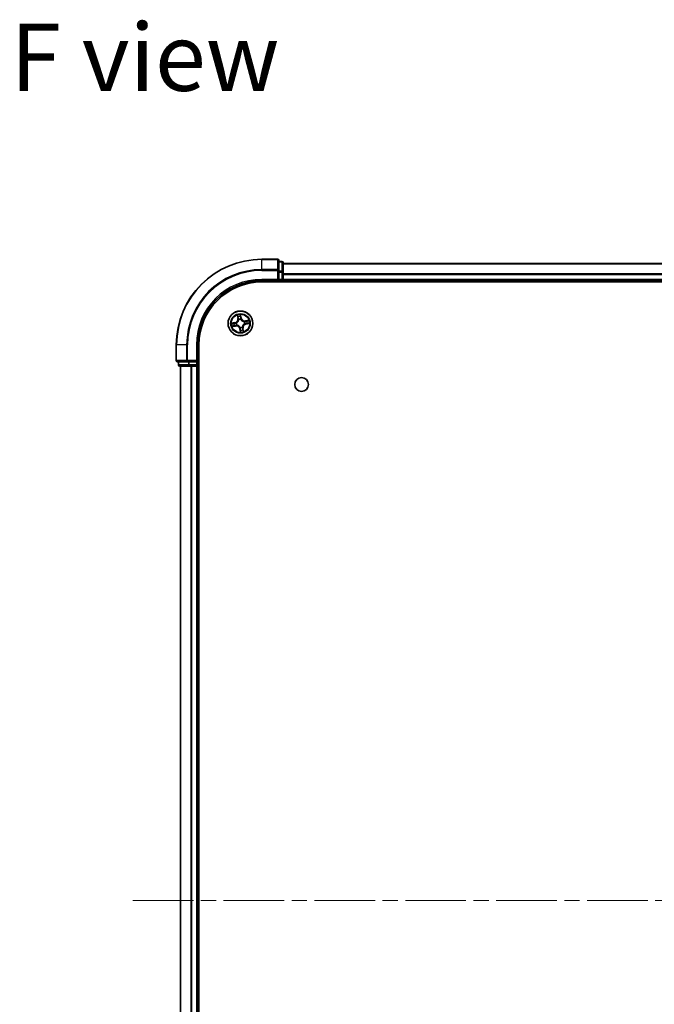
# Model space of a CAD drawing. Units: millimetres. Extents: x 36 to 6939, y 20 to 1284.
# Drawn here: x 1552 to 1700, y 250 to 481 of the extents above; entities that cross this region are included whole.
import ezdxf

# ---------------------------------------------------------------- set-up
doc = ezdxf.new("R2010")
doc.units = ezdxf.units.MM
doc.header["$LTSCALE"] = 2.5
doc.linetypes.add('CHAIN', pattern=[0.3543, 0.2362, -0.0295, 0.0591, -0.0295])
for name, color, linetype, lineweight in [('Centerline (ISO)', 131, 'Continuous', 18), ('Symbol (ISO)', 7, 'Continuous', 18), ('Visible (ISO)', 7, 'Continuous', 35), ('Visible Narrow (ISO)', 7, 'Continuous', 25)]:
    doc.layers.add(name, color=color, linetype=linetype, lineweight=lineweight)
doc.styles.add('Note Text (TK)', font='MS PGothic.ttf')

msp = doc.modelspace()

# ---------------------------------------------------------------- linework, layer by layer
at = {"layer": 'Centerline (ISO)', "linetype": 'CHAIN', "ltscale": 23.990969}
msp.add_line((1578.2913, 274.6903), (1848.6522, 274.6903), dxfattribs=at)
at = {"layer": 'Visible (ISO)'}
for p, q in [((1612.1718, 424.6903), (1608.4718, 424.6903)), ((1612.4718, 422.0498), (1612.4718, 424.3903)), ((1613.1718, 424.1903), (1612.4718, 424.1903)), ((1613.4718, 421.6489), (1613.4718, 423.8903)), ((1612.4718, 421.6489), (1612.4718, 422.0498)), ((1612.4718, 421.6489), (1612.4718, 419.9903)), ((1813.4718, 423.6903), (1613.4718, 423.6903)), ((1613.4718, 419.9903), (1613.4718, 421.6489)), ((1608.4718, 419.6903), (1612.4718, 419.6903)), ((1608.4718, 419.3903), (1818.4718, 419.3903)), ((1612.1718, 419.9903), (1612.4718, 419.6903)), ((1612.4718, 419.6903), (1612.4718, 419.9903)), ((1612.4718, 419.6903), (1613.1718, 419.6903)), ((1613.4718, 419.6903), (1613.4718, 419.9903)), ((1613.4718, 419.6903), (1813.4718, 419.6903)), ((1613.4718, 419.3903), (1613.4718, 419.6903)), ((1588.4718, 404.6903), (1588.4718, 400.9903)), ((1593.4718, 400.6903), (1593.4718, 404.6903)), ((1593.7718, 144.6903), (1593.7718, 404.6903)), ((1593.4718, 400.6903), (1593.1718, 400.9903)), ((1588.7718, 400.6903), (1591.1123, 400.6903)), ((1588.9718, 400.6903), (1588.9718, 399.9903)), ((1589.2718, 399.6903), (1591.5131, 399.6903)), ((1589.4718, 399.6903), (1589.4718, 149.6903)), ((1591.1123, 400.6903), (1591.5131, 400.6903)), ((1593.1718, 400.6903), (1591.5131, 400.6903)), ((1591.5131, 399.6903), (1591.8887, 399.6903)), ((1591.8887, 399.6903), (1592.1123, 399.6903)), ((1592.1123, 399.6903), (1593.1718, 399.6903)), ((1593.1718, 400.6903), (1593.4718, 400.6903)), ((1593.1718, 399.6903), (1593.4718, 399.6903)), ((1593.4718, 399.9903), (1593.4718, 400.6903)), ((1593.4718, 399.6903), (1593.7718, 399.6903)), ((1593.4718, 149.6903), (1593.4718, 399.6903))]:
    msp.add_line(p, q, dxfattribs=at)
for centre, radius in [((1603.4718, 409.6903), 2.9), ((1617.7718, 395.3903), 1.621)]:
    msp.add_circle(centre, radius, dxfattribs=at)
for centre, radius, start, end in [((1608.4718, 404.6903), 20, 90, 180), ((1612.1718, 424.3903), 0.3, 0, 90), ((1613.1718, 423.8903), 0.3, 0, 90), ((1608.4718, 404.6903), 15, 90, 180), ((1608.4718, 404.6903), 14.7, 90, 180), ((1613.1718, 419.9903), 0.3, 270, 0), ((1588.7718, 400.9903), 0.3, 180, 270), ((1589.2718, 399.9903), 0.3, 180, 270), ((1593.1718, 399.9903), 0.3, 270, 0)]:
    msp.add_arc(centre, radius, start, end, dxfattribs=at)
at = {"layer": 'Visible Narrow (ISO)'}
for p, q in [((1608.4718, 424.6207), (1608.4718, 424.6903)), ((1608.4718, 424.6207), (1612.1718, 424.6207)), ((1608.4718, 422.2802), (1608.4718, 424.6207)), ((1612.1718, 424.6207), (1612.1718, 424.6903)), ((1612.1718, 424.6207), (1612.1718, 422.2802)), ((1612.4718, 424.1207), (1613.1718, 424.1207)), ((1613.1718, 424.1207), (1613.1718, 424.1903)), ((1613.1718, 424.1207), (1613.1718, 421.8794)), ((1612.1718, 422.2802), (1608.4718, 422.2802)), ((1608.4718, 422.2802), (1608.4718, 422.0498)), ((1608.4718, 422.0498), (1612.1718, 422.0498)), ((1612.1718, 422.0498), (1612.1718, 422.2802)), ((1612.1718, 422.0498), (1612.1718, 419.9903)), ((1612.1718, 422.0498), (1612.4718, 422.0498)), ((1613.1718, 421.8794), (1612.4718, 421.8794)), ((1612.4718, 421.6489), (1613.1718, 421.6489)), ((1613.1718, 421.6489), (1613.1718, 421.8794)), ((1613.1718, 421.6489), (1613.1718, 419.9903)), ((1613.1718, 421.6489), (1613.4718, 421.6489)), ((1613.4718, 423.6439), (1813.4718, 423.6439)), ((1608.4718, 419.9903), (1608.4718, 419.6903)), ((1612.1718, 419.9903), (1608.4718, 419.9903)), ((1613.1718, 419.9903), (1612.4718, 419.9903)), ((1613.1718, 419.6903), (1613.1718, 419.9903)), ((1613.1718, 419.9903), (1613.4718, 419.9903)), ((1613.1718, 419.6903), (1613.1718, 419.3903)), ((1813.4718, 421.2502), (1613.4718, 421.2502)), ((1613.4718, 421.0966), (1813.4718, 421.0966)), ((1813.4718, 419.9903), (1613.4718, 419.9903)), ((1602.7326, 411.6132), (1602.856, 410.8433)), ((1602.9051, 410.8512), (1602.8276, 411.3352)), ((1602.9051, 410.8512), (1602.856, 410.8433)), ((1602.9051, 410.8512), (1602.9769, 410.8627)), ((1603.0737, 410.5501), (1603.0648, 410.5694)), ((1603.6515, 410.9851), (1603.5014, 411.7501)), ((1603.5083, 411.4564), (1603.6027, 410.9755)), ((1603.6027, 410.9755), (1603.5314, 410.9615)), ((1603.5502, 410.6559), (1603.5484, 410.6346)), ((1603.6027, 410.9755), (1603.6515, 410.9851)), ((1604.3316, 410.0883), (1604.3509, 410.0973)), ((1605.3947, 410.4294), (1604.6248, 410.3061)), ((1604.6327, 410.2569), (1604.6248, 410.3061)), ((1604.6327, 410.2569), (1605.1167, 410.3344)), ((1604.6327, 410.2569), (1604.6442, 410.1852)), ((1602.177, 409.87), (1601.4119, 409.7199)), ((1601.5489, 408.9511), (1602.3187, 409.0744)), ((1601.7056, 409.7268), (1602.1866, 409.8211)), ((1602.3108, 409.1236), (1601.8269, 409.0461)), ((1602.1866, 409.8211), (1602.177, 409.87)), ((1602.1866, 409.8211), (1602.2006, 409.7499)), ((1602.3108, 409.1236), (1602.2993, 409.1954)), ((1602.3108, 409.1236), (1602.3187, 409.0744)), ((1602.5062, 409.7687), (1602.5274, 409.7669)), ((1602.612, 409.2922), (1602.5926, 409.2832)), ((1603.3409, 408.4051), (1603.292, 408.3955)), ((1603.292, 408.3955), (1603.4421, 407.6304)), ((1603.3409, 408.4051), (1603.4122, 408.4191)), ((1603.4353, 407.9241), (1603.3409, 408.4051)), ((1603.3934, 408.7246), (1603.3951, 408.7459)), ((1603.8699, 408.8305), (1603.8788, 408.8111)), ((1604.0384, 408.5293), (1603.9667, 408.5178)), ((1604.0384, 408.5293), (1604.0876, 408.5372)), ((1604.0384, 408.5293), (1604.116, 408.0454)), ((1604.2109, 407.7674), (1604.0876, 408.5372)), ((1604.4374, 409.6119), (1604.4162, 409.6136)), ((1604.757, 409.5594), (1604.743, 409.6307)), ((1605.2379, 409.6538), (1604.757, 409.5594)), ((1604.757, 409.5594), (1604.7666, 409.5105)), ((1604.7666, 409.5105), (1605.5316, 409.6606)), ((1588.5413, 404.6903), (1588.4718, 404.6903)), ((1588.5413, 400.9903), (1588.5413, 404.6903)), ((1590.8818, 404.6903), (1588.5413, 404.6903)), ((1590.8818, 404.6903), (1590.8818, 400.9903)), ((1590.8818, 404.6903), (1591.1123, 404.6903)), ((1591.1123, 400.9903), (1591.1123, 404.6903)), ((1593.1718, 404.6903), (1593.4718, 404.6903)), ((1593.1718, 404.6903), (1593.1718, 400.9903)), ((1588.4718, 400.9903), (1588.5413, 400.9903)), ((1590.8818, 400.9903), (1588.5413, 400.9903)), ((1590.8818, 400.9903), (1591.1123, 400.9903)), ((1593.1718, 400.9903), (1591.1123, 400.9903)), ((1591.1123, 400.6903), (1591.1123, 400.9903)), ((1588.9718, 399.9903), (1589.0413, 399.9903)), ((1589.0413, 399.9903), (1589.0413, 400.6903)), ((1591.2827, 399.9903), (1589.0413, 399.9903)), ((1589.5413, 149.6903), (1589.5413, 399.6903)), ((1591.2827, 400.6903), (1591.2827, 399.9903)), ((1591.2827, 399.9903), (1591.5131, 399.9903)), ((1591.5131, 399.9903), (1591.5131, 400.6903)), ((1593.1718, 399.9903), (1591.5131, 399.9903)), ((1591.5131, 399.6903), (1591.5131, 399.9903)), ((1591.8818, 399.6903), (1591.8818, 149.6903)), ((1592.1123, 149.6903), (1592.1123, 399.6903)), ((1593.1718, 400.6903), (1593.1718, 399.9903)), ((1593.1718, 399.9903), (1593.4718, 399.9903)), ((1593.1718, 399.6903), (1593.1718, 399.9903)), ((1593.1718, 399.6903), (1593.1718, 149.6903)), ((1593.7718, 399.9903), (1593.4718, 399.9903))]:
    msp.add_line(p, q, dxfattribs=at)
for radius in [2.8677, 2.3092, 2.1415]:
    msp.add_circle((1603.4718, 409.6903), radius, dxfattribs=at)
for centre, radius, start, end in [((1608.4718, 404.6903), 19.9305, 90, 180), ((1608.4718, 404.6903), 17.59, 90, 180), ((1608.4718, 404.6903), 17.3595, 90, 180), ((1608.4718, 404.6903), 15.3, 90, 180), ((1602.0125, 410.7082), 0.8542, 281.101081, 9.101081), ((1602.0125, 410.7082), 0.904, 281.101081, 9.101081), ((1603.4718, 409.6903), 2.0601, 89.175663, 111.0265), ((1603.4718, 409.6903), 1.6122, 89.79356, 110.408602), ((1603.4718, 409.6903), 0.9688, 85.359125, 114.843037), ((1603.4718, 409.6903), 0.9475, 85.359125, 114.843037), ((1604.4897, 411.1495), 0.904, 191.101081, 279.101081), ((1604.4897, 411.1495), 0.8542, 191.101081, 279.101081), ((1603.4718, 409.6903), 0.9475, 355.359125, 24.843037), ((1603.4718, 409.6903), 0.9688, 355.359125, 24.843037), ((1603.4718, 409.6903), 1.6122, 359.79356, 20.408602), ((1603.4718, 409.6903), 2.0601, 359.175663, 21.0265), ((1603.4718, 409.6903), 2.0601, 179.175663, 201.0265), ((1603.4718, 409.6903), 1.6122, 179.79356, 200.408602), ((1602.4538, 408.231), 0.904, 11.101081, 99.101081), ((1602.4538, 408.231), 0.8542, 11.101081, 99.101081), ((1603.4718, 409.6903), 0.9688, 175.359125, 204.843037), ((1603.4718, 409.6903), 0.9475, 175.359125, 204.843037), ((1603.4718, 409.6903), 0.9688, 265.359125, 294.843037), ((1603.4718, 409.6903), 0.9475, 265.359125, 294.843037), ((1603.4718, 409.6903), 2.0601, 269.175663, 291.0265), ((1603.4718, 409.6903), 1.6122, 269.79356, 290.408602), ((1604.931, 408.6723), 0.904, 101.101081, 189.101081), ((1604.931, 408.6723), 0.8542, 101.101081, 189.101081)]:
    msp.add_arc(centre, radius, start, end, dxfattribs=at)
for centre, major_axis, ratio, start_param, end_param in [((1612.1718, 424.3903), (0.3, 0), 0.76822128, 0, 1.57079633), ((1613.1718, 423.8903), (0.3, 0), 0.76822128, 0, 1.57079633), ((1612.1718, 422.0498), (0.3, 0), 0.76822128, 0, 1.57079633), ((1613.1718, 421.6489), (0.3, 0), 0.76822128, 0, 1.57079633), ((1602.8768, 411.343), (-0.0488, -0.0107), 0.54850665, 4.7835784, 6.17876057), ((1602.9252, 411.1593), (-0.0472, -0.0165), 0.89574018, 4.73044269, 6.08586581), ((1603.026, 410.8706), (-0.0472, -0.0165), 0.89572054, 4.73483766, 6.08588361), ((1603.0836, 410.5288), (-0.05, 0.0003), 0.87684642, 5.10328313, 6.10089396), ((1603.0836, 410.5288), (-0.0496, 0.0063), 0.41070123, 4.96449783, 6.18744952), ((1603.4594, 411.4468), (0.0495, 0.0068), 0.54850665, 0.10442473, 1.4996069), ((1603.4774, 411.2576), (0.05, 0.0008), 0.89574018, 0.19731949, 1.55274262), ((1603.4825, 410.9519), (0.05, 0.0008), 0.89572054, 0.1973017, 1.54834765), ((1603.5465, 410.6112), (0.0444, 0.0231), 0.41070123, 0.09573579, 1.31868747), ((1603.5465, 410.6112), (0.0468, 0.0175), 0.87684641, 0.18229136, 1.17990219), ((1604.3103, 410.0785), (0.0003, 0.05), 0.87684642, 5.10328313, 6.10089396), ((1604.3103, 410.0785), (0.0063, 0.0496), 0.41070123, 4.96449783, 6.18744952), ((1604.6521, 410.136), (-0.0165, 0.0472), 0.89572054, 4.73483766, 6.08588361), ((1604.9408, 410.2368), (-0.0165, 0.0472), 0.89574018, 4.73044269, 6.08586581), ((1605.1246, 410.2853), (-0.0107, 0.0488), 0.54850665, 4.7835784, 6.17876057), ((1601.7152, 409.6779), (-0.0068, 0.0495), 0.54850665, 0.10442473, 1.4996069), ((1601.819, 409.0953), (0.0107, -0.0488), 0.54850665, 4.7835784, 6.17876057), ((1601.9044, 409.6959), (-0.0008, 0.05), 0.89574018, 0.19731949, 1.55274262), ((1602.0028, 409.1437), (0.0165, -0.0472), 0.89574018, 4.73044269, 6.08586581), ((1602.2102, 409.701), (-0.0008, 0.05), 0.89572054, 0.1973017, 1.54834765), ((1602.2915, 409.2445), (0.0165, -0.0472), 0.89572054, 4.73483766, 6.08588361), ((1602.5508, 409.765), (-0.0175, 0.0468), 0.87684641, 0.18229136, 1.17990219), ((1602.5508, 409.765), (-0.0231, 0.0444), 0.41070123, 0.09573579, 1.31868747), ((1602.6333, 409.3021), (-0.0003, -0.05), 0.87684642, 5.10328313, 6.10089396), ((1602.6333, 409.3021), (-0.0063, -0.0496), 0.41070123, 4.96449783, 6.18744952), ((1603.397, 408.7693), (-0.0444, -0.0231), 0.41070123, 0.09573579, 1.31868747), ((1603.397, 408.7693), (-0.0468, -0.0175), 0.87684641, 0.18229136, 1.17990219), ((1603.4611, 408.4286), (-0.05, -0.0008), 0.89572054, 0.1973017, 1.54834765), ((1603.4661, 408.1229), (-0.05, -0.0008), 0.89574018, 0.19731949, 1.55274262), ((1603.4842, 407.9337), (-0.0495, -0.0068), 0.54850665, 0.10442473, 1.4996069), ((1603.86, 408.8518), (0.0496, -0.0063), 0.41070123, 4.96449783, 6.18744952), ((1603.86, 408.8518), (0.05, -0.0003), 0.87684642, 5.10328313, 6.10089396), ((1603.9175, 408.51), (0.0472, 0.0165), 0.89572054, 4.73483766, 6.08588361), ((1604.0184, 408.2213), (0.0472, 0.0165), 0.89574018, 4.73044269, 6.08586581), ((1604.0668, 408.0375), (0.0488, 0.0107), 0.54850665, 4.7835784, 6.17876057), ((1604.3928, 409.6155), (0.0231, -0.0444), 0.41070123, 0.09573579, 1.31868747), ((1604.3928, 409.6155), (0.0175, -0.0468), 0.87684641, 0.18229136, 1.17990219), ((1604.7334, 409.6796), (0.0008, -0.05), 0.89572054, 0.1973017, 1.54834765), ((1605.0392, 409.6846), (0.0008, -0.05), 0.89574018, 0.19731949, 1.55274262), ((1605.2284, 409.7026), (0.0068, -0.0495), 0.54850665, 0.10442473, 1.4996069), ((1588.7718, 400.9903), (0, -0.3), 0.76822128, 4.71238898, 6.28318531), ((1591.1123, 400.9903), (0, -0.3), 0.76822128, 4.71238898, 6.28318531), ((1589.2718, 399.9903), (0, -0.3), 0.76822128, 4.71238898, 6.28318531), ((1591.5131, 399.9903), (0, -0.3), 0.76822128, 4.71238898, 6.28318531)]:
    msp.add_ellipse(centre, major_axis=major_axis, ratio=ratio, start_param=start_param, end_param=end_param, dxfattribs=at)
for points, knots in [([(1603.0344, 410.537), (1603.0325, 410.5213), (1603.0301, 410.5056), (1603.0134, 410.4099), (1602.9893, 410.3295), (1602.9305, 410.2022), (1602.9031, 410.1542), (1602.8716, 410.109), (1602.84, 410.0637), (1602.8044, 410.0214), (1602.7053, 409.9223), (1602.6381, 409.8719), (1602.5541, 409.8232), (1602.5402, 409.8156), (1602.5261, 409.8083)], [0.073818549, 0.073818549, 0.073818549, 0.073818549, 0.079279611, 0.079279611, 0.107010485, 0.107010485, 0.124342281, 0.124342281, 0.124342281, 0.141674077, 0.141674077, 0.16940495, 0.16940495, 0.174866013, 0.174866013, 0.174866013, 0.174866013]), ([(1602.5274, 409.7669), (1602.5421, 409.7748), (1602.5568, 409.7831), (1602.6449, 409.8359), (1602.7155, 409.8908), (1602.8208, 409.9988), (1602.859, 410.0449), (1602.8932, 410.0939), (1602.9274, 410.1429), (1602.9574, 410.1946), (1603.0224, 410.3308), (1603.0496, 410.416), (1603.0687, 410.5169), (1603.0714, 410.5335), (1603.0737, 410.5501)], [-0.174866013, -0.174866013, -0.174866013, -0.174866013, -0.16940495, -0.16940495, -0.141674077, -0.141674077, -0.124342281, -0.124342281, -0.124342281, -0.107010485, -0.107010485, -0.079279611, -0.079279611, -0.073818549, -0.073818549, -0.073818549, -0.073818549]), ([(1602.8674, 411.369), (1602.8644, 411.3838), (1602.8597, 411.3987), (1602.8441, 411.4375), (1602.8316, 411.4613), (1602.8052, 411.506), (1602.7916, 411.527), (1602.7629, 411.5698), (1602.7477, 411.5916), (1602.7326, 411.6132)], [0, 0, 0, 0, 0.0059340385, 0.0059340385, 0.0154285, 0.0154285, 0.0237449879, 0.0237449879, 0.0323943032, 0.0323943032, 0.0323943032, 0.0323943032]), ([(1602.7326, 411.6132), (1602.7427, 411.5882), (1602.7528, 411.5631), (1602.7722, 411.5138), (1602.7813, 411.4897), (1602.7996, 411.4385), (1602.8085, 411.4115), (1602.8205, 411.368), (1602.8245, 411.3514), (1602.8276, 411.3352)], [-0.0323943032, -0.0323943032, -0.0323943032, -0.0323943032, -0.0237449879, -0.0237449879, -0.0154285, -0.0154285, -0.0059340385, -0.0059340385, 0, 0, 0, 0]), ([(1602.8276, 411.3352), (1602.8363, 411.2957), (1602.8448, 411.2598), (1602.8612, 411.1978), (1602.869, 411.1717), (1602.876, 411.1514)], [0, 0, 0, 0, 0.014491423, 0.014491423, 0.0289828459, 0.0289828459, 0.0289828459, 0.0289828459]), ([(1602.9096, 411.2012), (1602.9032, 411.2197), (1602.8964, 411.2435), (1602.8821, 411.3002), (1602.8748, 411.333), (1602.8674, 411.369)], [-0.0289828459, -0.0289828459, -0.0289828459, -0.0289828459, -0.014491423, -0.014491423, 0, 0, 0, 0]), ([(1602.876, 411.1514), (1602.8928, 411.1033), (1602.9096, 411.0552), (1602.9433, 410.9589), (1602.9601, 410.9108), (1602.9769, 410.8627)], [0, 0, 0, 0, 0.0343899271, 0.0343899271, 0.0687798542, 0.0687798542, 0.0687798542, 0.0687798542]), ([(1603.0102, 410.9125), (1602.9935, 410.9606), (1602.9767, 411.0087), (1602.9431, 411.105), (1602.9264, 411.1531), (1602.9096, 411.2012)], [-0.0687798542, -0.0687798542, -0.0687798542, -0.0687798542, -0.0343899271, -0.0343899271, 0, 0, 0, 0]), ([(1602.9769, 410.8627), (1603.0003, 410.7974), (1603.0171, 410.7296), (1603.0315, 410.6193), (1603.0344, 410.5789), (1603.0344, 410.537)], [0, 0, 0, 0, 0.0491206273, 0.0491206273, 0.0764653604, 0.0764653604, 0.0764653604, 0.0764653604]), ([(1603.0648, 410.5694), (1603.0658, 410.6136), (1603.0638, 410.6562), (1603.0508, 410.7724), (1603.0342, 410.8437), (1603.0102, 410.9125)], [-0.0764653604, -0.0764653604, -0.0764653604, -0.0764653604, -0.0491206273, -0.0491206273, 0, 0, 0, 0]), ([(1603.5014, 411.7501), (1603.4933, 411.7191), (1603.485, 411.6877), (1603.4685, 411.6172), (1603.4609, 411.5785), (1603.456, 411.5181), (1603.456, 411.4955), (1603.4592, 411.4744)], [-0.0003383294, -0.0003383294, -0.0003383294, -0.0003383294, 0.0102009359, 0.0102009359, 0.0236501899, 0.0236501899, 0.0320559737, 0.0320559737, 0.0320559737, 0.0320559737]), ([(1603.4592, 411.4744), (1603.4647, 411.4383), (1603.4691, 411.4052), (1603.4754, 411.347), (1603.4772, 411.3221), (1603.4776, 411.3024)], [-0.0289828459, -0.0289828459, -0.0289828459, -0.0289828459, -0.0145850634, -0.0145850634, 0, 0, 0, 0]), ([(1603.4776, 411.3024), (1603.4785, 411.2515), (1603.4793, 411.2005), (1603.4811, 411.0986), (1603.482, 411.0476), (1603.4829, 410.9967)], [-0.0687798542, -0.0687798542, -0.0687798542, -0.0687798542, -0.0343899271, -0.0343899271, 0, 0, 0, 0]), ([(1603.4829, 410.9967), (1603.4841, 410.9239), (1603.4932, 410.8512), (1603.5211, 410.7377), (1603.5339, 410.697), (1603.5502, 410.6559)], [-0.0982412545, -0.0982412545, -0.0982412545, -0.0982412545, -0.0491206273, -0.0491206273, -0.0217758941, -0.0217758941, -0.0217758941, -0.0217758941]), ([(1603.5083, 411.4564), (1603.5044, 411.4795), (1603.5021, 411.5039), (1603.4983, 411.5686), (1603.4982, 411.6097), (1603.4994, 411.6843), (1603.5004, 411.7174), (1603.5014, 411.7501)], [-0.0320559737, -0.0320559737, -0.0320559737, -0.0320559737, -0.0236501899, -0.0236501899, -0.0102009359, -0.0102009359, 0.0003383294, 0.0003383294, 0.0003383294, 0.0003383294]), ([(1603.5263, 411.2672), (1603.526, 411.2888), (1603.5242, 411.3163), (1603.5181, 411.3802), (1603.5137, 411.4167), (1603.5083, 411.4564)], [0, 0, 0, 0, 0.0145850634, 0.0145850634, 0.0289828459, 0.0289828459, 0.0289828459, 0.0289828459]), ([(1603.5314, 410.9615), (1603.5305, 411.0124), (1603.5297, 411.0634), (1603.528, 411.1653), (1603.5272, 411.2163), (1603.5263, 411.2672)], [0, 0, 0, 0, 0.0343899271, 0.0343899271, 0.0687798542, 0.0687798542, 0.0687798542, 0.0687798542]), ([(1603.5898, 410.6359), (1603.5754, 410.6752), (1603.5641, 410.7142), (1603.5396, 410.8227), (1603.5319, 410.8921), (1603.5314, 410.9615)], [0.0217758941, 0.0217758941, 0.0217758941, 0.0217758941, 0.0491206273, 0.0491206273, 0.0982412545, 0.0982412545, 0.0982412545, 0.0982412545]), ([(1603.5484, 410.6346), (1603.5563, 410.6199), (1603.5646, 410.6053), (1603.6174, 410.5172), (1603.6723, 410.4466), (1603.7803, 410.3412), (1603.8264, 410.3031), (1603.8754, 410.2689), (1603.9244, 410.2347), (1603.9762, 410.2046), (1604.1123, 410.1396), (1604.1975, 410.1125), (1604.2985, 410.0934), (1604.315, 410.0906), (1604.3316, 410.0883)], [-0.174866013, -0.174866013, -0.174866013, -0.174866013, -0.16940495, -0.16940495, -0.141674077, -0.141674077, -0.124342281, -0.124342281, -0.124342281, -0.107010485, -0.107010485, -0.079279611, -0.079279611, -0.073818549, -0.073818549, -0.073818549, -0.073818549]), ([(1604.3185, 410.1276), (1604.3028, 410.1296), (1604.2871, 410.1319), (1604.1914, 410.1486), (1604.111, 410.1728), (1603.9837, 410.2315), (1603.9357, 410.2589), (1603.8905, 410.2905), (1603.8452, 410.322), (1603.803, 410.3576), (1603.7039, 410.4568), (1603.6534, 410.5239), (1603.6047, 410.6079), (1603.5971, 410.6219), (1603.5898, 410.6359)], [0.073818549, 0.073818549, 0.073818549, 0.073818549, 0.079279611, 0.079279611, 0.107010485, 0.107010485, 0.124342281, 0.124342281, 0.124342281, 0.141674077, 0.141674077, 0.16940495, 0.16940495, 0.174866013, 0.174866013, 0.174866013, 0.174866013]), ([(1604.6442, 410.1852), (1604.5789, 410.1617), (1604.5111, 410.145), (1604.4008, 410.1305), (1604.3604, 410.1277), (1604.3185, 410.1276)], [0, 0, 0, 0, 0.0491206273, 0.0491206273, 0.0764653604, 0.0764653604, 0.0764653604, 0.0764653604]), ([(1604.3509, 410.0973), (1604.3951, 410.0962), (1604.4377, 410.0983), (1604.5539, 410.1113), (1604.6252, 410.1279), (1604.694, 410.1518)], [-0.0764653604, -0.0764653604, -0.0764653604, -0.0764653604, -0.0491206273, -0.0491206273, 0, 0, 0, 0]), ([(1604.9329, 410.286), (1604.8848, 410.2692), (1604.8367, 410.2524), (1604.7404, 410.2188), (1604.6923, 410.202), (1604.6442, 410.1852)], [0, 0, 0, 0, 0.0343899271, 0.0343899271, 0.0687798542, 0.0687798542, 0.0687798542, 0.0687798542]), ([(1604.694, 410.1518), (1604.7421, 410.1686), (1604.7903, 410.1854), (1604.8865, 410.2189), (1604.9346, 410.2357), (1604.9828, 410.2525)], [-0.0687798542, -0.0687798542, -0.0687798542, -0.0687798542, -0.0343899271, -0.0343899271, 0, 0, 0, 0]), ([(1605.1167, 410.3344), (1605.0772, 410.3258), (1605.0413, 410.3172), (1604.9793, 410.3009), (1604.9532, 410.2931), (1604.9329, 410.286)], [0, 0, 0, 0, 0.014491423, 0.014491423, 0.0289828459, 0.0289828459, 0.0289828459, 0.0289828459]), ([(1604.9828, 410.2525), (1605.0012, 410.2588), (1605.025, 410.2657), (1605.0817, 410.2799), (1605.1145, 410.2872), (1605.1505, 410.2946)], [-0.0289828459, -0.0289828459, -0.0289828459, -0.0289828459, -0.014491423, -0.014491423, 0, 0, 0, 0]), ([(1605.3947, 410.4294), (1605.3697, 410.4193), (1605.3446, 410.4092), (1605.2953, 410.3899), (1605.2712, 410.3807), (1605.2201, 410.3625), (1605.193, 410.3536), (1605.1495, 410.3415), (1605.1329, 410.3375), (1605.1167, 410.3344)], [-0.0323943032, -0.0323943032, -0.0323943032, -0.0323943032, -0.0237449879, -0.0237449879, -0.0154285, -0.0154285, -0.0059340385, -0.0059340385, 0, 0, 0, 0]), ([(1605.1505, 410.2946), (1605.1653, 410.2976), (1605.1802, 410.3024), (1605.219, 410.318), (1605.2428, 410.3305), (1605.2875, 410.3568), (1605.3085, 410.3704), (1605.3513, 410.3991), (1605.3731, 410.4143), (1605.3947, 410.4294)], [0, 0, 0, 0, 0.0059340385, 0.0059340385, 0.0154285, 0.0154285, 0.0237449879, 0.0237449879, 0.0323943032, 0.0323943032, 0.0323943032, 0.0323943032]), ([(1601.7056, 409.7268), (1601.6825, 409.7229), (1601.6582, 409.7206), (1601.5934, 409.7168), (1601.5524, 409.7167), (1601.4778, 409.7179), (1601.4447, 409.7189), (1601.4119, 409.7199)], [-0.0320559737, -0.0320559737, -0.0320559737, -0.0320559737, -0.0236501899, -0.0236501899, -0.0102009359, -0.0102009359, 0.0003383294, 0.0003383294, 0.0003383294, 0.0003383294]), ([(1601.4119, 409.7199), (1601.443, 409.7118), (1601.4743, 409.7035), (1601.5449, 409.687), (1601.5836, 409.6794), (1601.644, 409.6745), (1601.6665, 409.6745), (1601.6876, 409.6777)], [-0.0003383294, -0.0003383294, -0.0003383294, -0.0003383294, 0.0102009359, 0.0102009359, 0.0236501899, 0.0236501899, 0.0320559737, 0.0320559737, 0.0320559737, 0.0320559737]), ([(1601.793, 409.0859), (1601.7783, 409.0829), (1601.7634, 409.0781), (1601.7246, 409.0626), (1601.7008, 409.0501), (1601.656, 409.0237), (1601.6351, 409.0101), (1601.5923, 408.9814), (1601.5705, 408.9662), (1601.5489, 408.9511)], [0, 0, 0, 0, 0.0059340385, 0.0059340385, 0.0154285, 0.0154285, 0.0237449879, 0.0237449879, 0.0323943032, 0.0323943032, 0.0323943032, 0.0323943032]), ([(1601.5489, 408.9511), (1601.5738, 408.9612), (1601.599, 408.9713), (1601.6483, 408.9906), (1601.6724, 408.9998), (1601.7235, 409.0181), (1601.7505, 409.027), (1601.7941, 409.039), (1601.8107, 409.043), (1601.8269, 409.0461)], [-0.0323943032, -0.0323943032, -0.0323943032, -0.0323943032, -0.0237449879, -0.0237449879, -0.0154285, -0.0154285, -0.0059340385, -0.0059340385, 0, 0, 0, 0]), ([(1601.6876, 409.6777), (1601.7238, 409.6832), (1601.7569, 409.6876), (1601.815, 409.6939), (1601.84, 409.6957), (1601.8596, 409.6961)], [-0.0289828459, -0.0289828459, -0.0289828459, -0.0289828459, -0.0145850634, -0.0145850634, 0, 0, 0, 0]), ([(1601.8948, 409.7448), (1601.8732, 409.7444), (1601.8458, 409.7427), (1601.7818, 409.7366), (1601.7454, 409.7322), (1601.7056, 409.7268)], [0, 0, 0, 0, 0.0145850634, 0.0145850634, 0.0289828459, 0.0289828459, 0.0289828459, 0.0289828459]), ([(1601.9608, 409.1281), (1601.9424, 409.1217), (1601.9185, 409.1148), (1601.8619, 409.1006), (1601.8291, 409.0933), (1601.793, 409.0859)], [-0.0289828459, -0.0289828459, -0.0289828459, -0.0289828459, -0.014491423, -0.014491423, 0, 0, 0, 0]), ([(1601.8269, 409.0461), (1601.8663, 409.0548), (1601.9022, 409.0633), (1601.9643, 409.0797), (1601.9904, 409.0874), (1602.0107, 409.0945)], [0, 0, 0, 0, 0.014491423, 0.014491423, 0.0289828459, 0.0289828459, 0.0289828459, 0.0289828459]), ([(1601.8596, 409.6961), (1601.9106, 409.6969), (1601.9615, 409.6978), (1602.0634, 409.6996), (1602.1144, 409.7005), (1602.1654, 409.7014)], [-0.0687798542, -0.0687798542, -0.0687798542, -0.0687798542, -0.0343899271, -0.0343899271, 0, 0, 0, 0]), ([(1602.2006, 409.7499), (1602.1496, 409.749), (1602.0986, 409.7482), (1601.9967, 409.7465), (1601.9458, 409.7456), (1601.8948, 409.7448)], [0, 0, 0, 0, 0.0343899271, 0.0343899271, 0.0687798542, 0.0687798542, 0.0687798542, 0.0687798542]), ([(1602.2496, 409.2287), (1602.2014, 409.2119), (1602.1533, 409.1952), (1602.0571, 409.1616), (1602.0089, 409.1449), (1601.9608, 409.1281)], [-0.0687798542, -0.0687798542, -0.0687798542, -0.0687798542, -0.0343899271, -0.0343899271, 0, 0, 0, 0]), ([(1602.0107, 409.0945), (1602.0588, 409.1113), (1602.1069, 409.1281), (1602.2031, 409.1617), (1602.2512, 409.1785), (1602.2993, 409.1954)], [0, 0, 0, 0, 0.0343899271, 0.0343899271, 0.0687798542, 0.0687798542, 0.0687798542, 0.0687798542]), ([(1602.1654, 409.7014), (1602.2382, 409.7026), (1602.3108, 409.7117), (1602.4244, 409.7396), (1602.4651, 409.7524), (1602.5062, 409.7687)], [-0.0982412545, -0.0982412545, -0.0982412545, -0.0982412545, -0.0491206273, -0.0491206273, -0.0217758941, -0.0217758941, -0.0217758941, -0.0217758941]), ([(1602.5261, 409.8083), (1602.4868, 409.7939), (1602.4479, 409.7826), (1602.3393, 409.7581), (1602.2699, 409.7504), (1602.2006, 409.7499)], [0.0217758941, 0.0217758941, 0.0217758941, 0.0217758941, 0.0491206273, 0.0491206273, 0.0982412545, 0.0982412545, 0.0982412545, 0.0982412545]), ([(1602.5926, 409.2832), (1602.5484, 409.2843), (1602.5059, 409.2822), (1602.3897, 409.2693), (1602.3183, 409.2527), (1602.2496, 409.2287)], [-0.0764653604, -0.0764653604, -0.0764653604, -0.0764653604, -0.0491206273, -0.0491206273, 0, 0, 0, 0]), ([(1602.2993, 409.1954), (1602.3646, 409.2188), (1602.4324, 409.2355), (1602.5428, 409.25), (1602.5832, 409.2529), (1602.625, 409.2529)], [0, 0, 0, 0, 0.0491206273, 0.0491206273, 0.0764653604, 0.0764653604, 0.0764653604, 0.0764653604]), ([(1603.3951, 408.7459), (1603.3873, 408.7606), (1603.379, 408.7753), (1603.3262, 408.8634), (1603.2713, 408.9339), (1603.1632, 409.0393), (1603.1172, 409.0775), (1603.0682, 409.1117), (1603.0191, 409.1459), (1602.9674, 409.1759), (1602.8312, 409.2409), (1602.746, 409.2681), (1602.6451, 409.2872), (1602.6285, 409.2899), (1602.612, 409.2922)], [-0.174866013, -0.174866013, -0.174866013, -0.174866013, -0.16940495, -0.16940495, -0.141674077, -0.141674077, -0.124342281, -0.124342281, -0.124342281, -0.107010485, -0.107010485, -0.079279611, -0.079279611, -0.073818549, -0.073818549, -0.073818549, -0.073818549]), ([(1602.625, 409.2529), (1602.6408, 409.251), (1602.6565, 409.2486), (1602.7521, 409.2319), (1602.8326, 409.2078), (1602.9598, 409.149), (1603.0079, 409.1216), (1603.0531, 409.0901), (1603.0983, 409.0585), (1603.1406, 409.0229), (1603.2397, 408.9238), (1603.2901, 408.8566), (1603.3388, 408.7726), (1603.3465, 408.7587), (1603.3538, 408.7446)], [0.073818549, 0.073818549, 0.073818549, 0.073818549, 0.079279611, 0.079279611, 0.107010485, 0.107010485, 0.124342281, 0.124342281, 0.124342281, 0.141674077, 0.141674077, 0.16940495, 0.16940495, 0.174866013, 0.174866013, 0.174866013, 0.174866013]), ([(1603.3538, 408.7446), (1603.3681, 408.7053), (1603.3794, 408.6664), (1603.4039, 408.5578), (1603.4117, 408.4884), (1603.4122, 408.4191)], [0.0217758941, 0.0217758941, 0.0217758941, 0.0217758941, 0.0491206273, 0.0491206273, 0.0982412545, 0.0982412545, 0.0982412545, 0.0982412545]), ([(1603.4607, 408.3839), (1603.4594, 408.4566), (1603.4504, 408.5293), (1603.4224, 408.6429), (1603.4097, 408.6835), (1603.3934, 408.7246)], [-0.0982412545, -0.0982412545, -0.0982412545, -0.0982412545, -0.0491206273, -0.0491206273, -0.0217758941, -0.0217758941, -0.0217758941, -0.0217758941]), ([(1603.4122, 408.4191), (1603.413, 408.3681), (1603.4139, 408.3171), (1603.4156, 408.2152), (1603.4164, 408.1643), (1603.4173, 408.1133)], [0, 0, 0, 0, 0.0343899271, 0.0343899271, 0.0687798542, 0.0687798542, 0.0687798542, 0.0687798542]), ([(1603.4173, 408.1133), (1603.4176, 408.0917), (1603.4194, 408.0643), (1603.4255, 408.0003), (1603.4298, 407.9639), (1603.4353, 407.9241)], [0, 0, 0, 0, 0.0145850634, 0.0145850634, 0.0289828459, 0.0289828459, 0.0289828459, 0.0289828459]), ([(1603.4353, 407.9241), (1603.4391, 407.901), (1603.4415, 407.8767), (1603.4453, 407.8119), (1603.4454, 407.7709), (1603.4442, 407.6963), (1603.4432, 407.6632), (1603.4421, 407.6304)], [-0.0320559737, -0.0320559737, -0.0320559737, -0.0320559737, -0.0236501899, -0.0236501899, -0.0102009359, -0.0102009359, 0.0003383294, 0.0003383294, 0.0003383294, 0.0003383294]), ([(1603.4421, 407.6304), (1603.4503, 407.6615), (1603.4585, 407.6928), (1603.475, 407.7634), (1603.4827, 407.802), (1603.4876, 407.8624), (1603.4876, 407.885), (1603.4844, 407.9061)], [-0.0003383294, -0.0003383294, -0.0003383294, -0.0003383294, 0.0102009359, 0.0102009359, 0.0236501899, 0.0236501899, 0.0320559737, 0.0320559737, 0.0320559737, 0.0320559737]), ([(1603.466, 408.0781), (1603.4651, 408.1291), (1603.4642, 408.18), (1603.4625, 408.2819), (1603.4616, 408.3329), (1603.4607, 408.3839)], [-0.0687798542, -0.0687798542, -0.0687798542, -0.0687798542, -0.0343899271, -0.0343899271, 0, 0, 0, 0]), ([(1603.4844, 407.9061), (1603.4788, 407.9422), (1603.4744, 407.9754), (1603.4682, 408.0335), (1603.4664, 408.0585), (1603.466, 408.0781)], [-0.0289828459, -0.0289828459, -0.0289828459, -0.0289828459, -0.0145850634, -0.0145850634, 0, 0, 0, 0]), ([(1604.4162, 409.6136), (1604.4014, 409.6057), (1604.3868, 409.5975), (1604.2987, 409.5447), (1604.2281, 409.4897), (1604.1228, 409.3817), (1604.0846, 409.3357), (1604.0504, 409.2866), (1604.0162, 409.2376), (1603.9861, 409.1859), (1603.9212, 409.0497), (1603.894, 408.9645), (1603.8749, 408.8636), (1603.8722, 408.847), (1603.8699, 408.8305)], [-0.174866013, -0.174866013, -0.174866013, -0.174866013, -0.16940495, -0.16940495, -0.141674077, -0.141674077, -0.124342281, -0.124342281, -0.124342281, -0.107010485, -0.107010485, -0.079279611, -0.079279611, -0.073818549, -0.073818549, -0.073818549, -0.073818549]), ([(1603.8788, 408.8111), (1603.8777, 408.7669), (1603.8798, 408.7243), (1603.8928, 408.6081), (1603.9094, 408.5368), (1603.9333, 408.4681)], [-0.0764653604, -0.0764653604, -0.0764653604, -0.0764653604, -0.0491206273, -0.0491206273, 0, 0, 0, 0]), ([(1603.9091, 408.8435), (1603.9111, 408.8592), (1603.9134, 408.875), (1603.9301, 408.9706), (1603.9543, 409.0511), (1604.0131, 409.1783), (1604.0404, 409.2263), (1604.072, 409.2716), (1604.1035, 409.3168), (1604.1391, 409.3591), (1604.2383, 409.4582), (1604.3054, 409.5086), (1604.3894, 409.5573), (1604.4034, 409.565), (1604.4175, 409.5722)], [0.073818549, 0.073818549, 0.073818549, 0.073818549, 0.079279611, 0.079279611, 0.107010485, 0.107010485, 0.124342281, 0.124342281, 0.124342281, 0.141674077, 0.141674077, 0.16940495, 0.16940495, 0.174866013, 0.174866013, 0.174866013, 0.174866013]), ([(1603.9667, 408.5178), (1603.9432, 408.5831), (1603.9265, 408.6509), (1603.9121, 408.7613), (1603.9092, 408.8017), (1603.9091, 408.8435)], [0, 0, 0, 0, 0.0491206273, 0.0491206273, 0.0764653604, 0.0764653604, 0.0764653604, 0.0764653604]), ([(1603.9333, 408.4681), (1603.9501, 408.4199), (1603.9669, 408.3718), (1604.0004, 408.2755), (1604.0172, 408.2274), (1604.034, 408.1793)], [-0.0687798542, -0.0687798542, -0.0687798542, -0.0687798542, -0.0343899271, -0.0343899271, 0, 0, 0, 0]), ([(1604.0675, 408.2291), (1604.0507, 408.2773), (1604.0339, 408.3254), (1604.0003, 408.4216), (1603.9835, 408.4697), (1603.9667, 408.5178)], [0, 0, 0, 0, 0.0343899271, 0.0343899271, 0.0687798542, 0.0687798542, 0.0687798542, 0.0687798542]), ([(1604.034, 408.1793), (1604.0404, 408.1608), (1604.0472, 408.137), (1604.0614, 408.0804), (1604.0688, 408.0476), (1604.0761, 408.0115)], [-0.0289828459, -0.0289828459, -0.0289828459, -0.0289828459, -0.014491423, -0.014491423, 0, 0, 0, 0]), ([(1604.116, 408.0454), (1604.1073, 408.0848), (1604.0987, 408.1207), (1604.0824, 408.1827), (1604.0746, 408.2089), (1604.0675, 408.2291)], [0, 0, 0, 0, 0.014491423, 0.014491423, 0.0289828459, 0.0289828459, 0.0289828459, 0.0289828459]), ([(1604.0761, 408.0115), (1604.0791, 407.9968), (1604.0839, 407.9819), (1604.0995, 407.9431), (1604.112, 407.9193), (1604.1384, 407.8745), (1604.1519, 407.8535), (1604.1806, 407.8108), (1604.1959, 407.789), (1604.2109, 407.7674)], [0, 0, 0, 0, 0.0059340385, 0.0059340385, 0.0154285, 0.0154285, 0.0237449879, 0.0237449879, 0.0323943032, 0.0323943032, 0.0323943032, 0.0323943032]), ([(1604.2109, 407.7674), (1604.2009, 407.7923), (1604.1907, 407.8175), (1604.1714, 407.8667), (1604.1622, 407.8909), (1604.144, 407.942), (1604.1351, 407.969), (1604.123, 408.0126), (1604.119, 408.0291), (1604.116, 408.0454)], [-0.0323943032, -0.0323943032, -0.0323943032, -0.0323943032, -0.0237449879, -0.0237449879, -0.0154285, -0.0154285, -0.0059340385, -0.0059340385, 0, 0, 0, 0]), ([(1604.4175, 409.5722), (1604.4568, 409.5866), (1604.4957, 409.5979), (1604.6042, 409.6224), (1604.6736, 409.6301), (1604.743, 409.6307)], [0.0217758941, 0.0217758941, 0.0217758941, 0.0217758941, 0.0491206273, 0.0491206273, 0.0982412545, 0.0982412545, 0.0982412545, 0.0982412545]), ([(1604.7782, 409.6792), (1604.7054, 409.6779), (1604.6327, 409.6689), (1604.5192, 409.6409), (1604.4785, 409.6282), (1604.4374, 409.6119)], [-0.0982412545, -0.0982412545, -0.0982412545, -0.0982412545, -0.0491206273, -0.0491206273, -0.0217758941, -0.0217758941, -0.0217758941, -0.0217758941]), ([(1604.743, 409.6307), (1604.794, 409.6315), (1604.8449, 409.6324), (1604.9468, 409.6341), (1604.9978, 409.6349), (1605.0487, 409.6357)], [0, 0, 0, 0, 0.0343899271, 0.0343899271, 0.0687798542, 0.0687798542, 0.0687798542, 0.0687798542]), ([(1605.0839, 409.6845), (1605.033, 409.6836), (1604.982, 409.6827), (1604.8801, 409.681), (1604.8292, 409.6801), (1604.7782, 409.6792)], [-0.0687798542, -0.0687798542, -0.0687798542, -0.0687798542, -0.0343899271, -0.0343899271, 0, 0, 0, 0]), ([(1605.0487, 409.6357), (1605.0704, 409.6361), (1605.0978, 409.6379), (1605.1618, 409.644), (1605.1982, 409.6483), (1605.2379, 409.6538)], [0, 0, 0, 0, 0.0145850634, 0.0145850634, 0.0289828459, 0.0289828459, 0.0289828459, 0.0289828459]), ([(1605.2559, 409.7028), (1605.2198, 409.6973), (1605.1867, 409.6929), (1605.1285, 409.6867), (1605.1036, 409.6848), (1605.0839, 409.6845)], [-0.0289828459, -0.0289828459, -0.0289828459, -0.0289828459, -0.0145850634, -0.0145850634, 0, 0, 0, 0]), ([(1605.2379, 409.6538), (1605.261, 409.6576), (1605.2854, 409.66), (1605.3502, 409.6638), (1605.3912, 409.6639), (1605.4658, 409.6627), (1605.4989, 409.6617), (1605.5316, 409.6606)], [-0.0320559737, -0.0320559737, -0.0320559737, -0.0320559737, -0.0236501899, -0.0236501899, -0.0102009359, -0.0102009359, 0.0003383294, 0.0003383294, 0.0003383294, 0.0003383294]), ([(1605.5316, 409.6606), (1605.5006, 409.6688), (1605.4692, 409.677), (1605.3987, 409.6935), (1605.36, 409.7012), (1605.2996, 409.706), (1605.277, 409.7061), (1605.2559, 409.7028)], [-0.0003383294, -0.0003383294, -0.0003383294, -0.0003383294, 0.0102009359, 0.0102009359, 0.0236501899, 0.0236501899, 0.0320559737, 0.0320559737, 0.0320559737, 0.0320559737])]:
    msp.add_open_spline(points, degree=3, knots=knots, dxfattribs=at)

# ---------------------------------------------------------------- texts
at = {"layer": 'Symbol (ISO)', "color": 7, "insert": (1549.6771, 471.9715), "char_height": 15.75, "attachment_point": 4, "line_spacing_factor": 1.5, "style": 'Note Text (TK)'}
msp.add_mtext('\\fMS PGothic|b0|i0;{\\H15.7500;F view}', dxfattribs=at)

doc.saveas('drawing.dxf')
